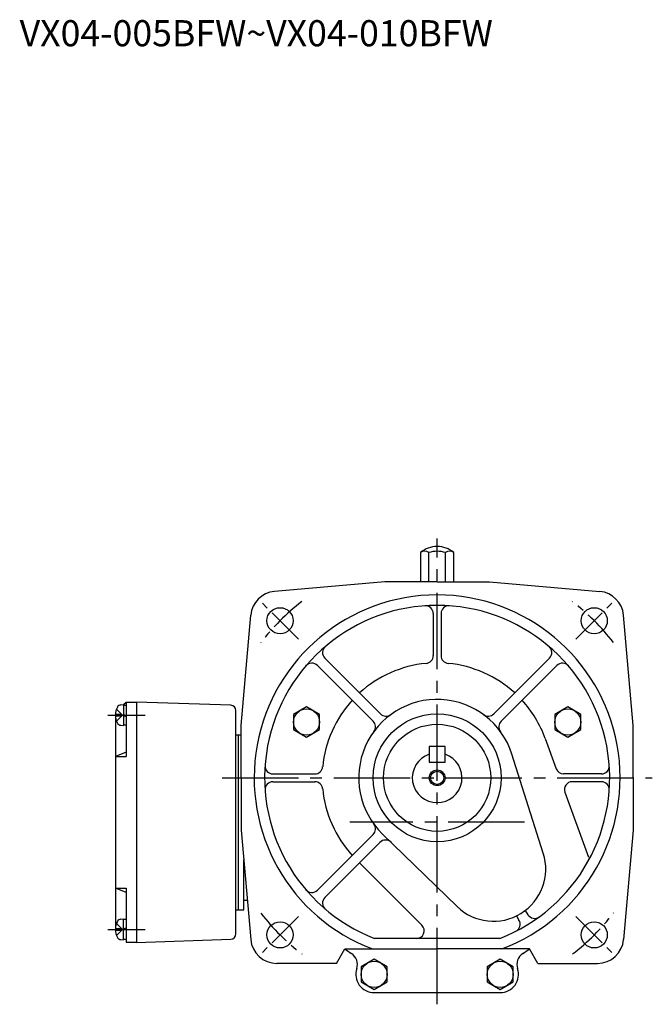
# Model space of a CAD drawing. Extents: x 87 to 740, y 156 to 591.
# Drawn here: x 498 to 740, y 156 to 533 of the extents above; entities that cross this region are included whole.
import ezdxf

# ---------------------------------------------------------------- set-up
doc = ezdxf.new("R2010")
doc.units = 0
doc.header["$LTSCALE"] = 3
doc.linetypes.add('GEN7', pattern=[14.25, 9.75, -1.5, 1.5, -1.5])
doc.linetypes.add('GEN7A', pattern=[7.375, 4.75, -0.875, 0.875, -0.875])
for name, color, linetype in [('AM_0', 7, 'CONTINUOUS'), ('AM_0N', 7, 'CONTINUOUS'), ('AM_5', 2, 'CONTINUOUS'), ('ﾁｭｳｼﾝｾﾝ', 1, 'GEN7'), ('ﾁｭｳｼﾝｾﾝ1', 1, 'GEN7A')]:
    doc.layers.add(name, color=color, linetype=linetype)
doc.styles.get("Standard").update_dxf_attribs({"font": 'txt.shx', "width": 0.83, "bigfont": 'bigfont.shx'})

msp = doc.modelspace()

# ---------------------------------------------------------------- linework, layer by layer
at = {"layer": 'AM_0'}
for p, q in [((651.2, 328.94), (651.2, 317.75)), ((654.4, 317.75), (654.4, 328.94)), ((660.8, 317.75), (660.8, 328.94)), ((664, 317.75), (664, 328.94)), ((637.6, 317.75), (595.38, 314.06)), ((657.6, 317.75), (637.6, 317.75)), ((657.6, 317.75), (677.6, 317.75)), ((677.6, 317.75), (719.81, 314.06)), ((656.1, 305.59), (656.1, 289.54)), ((659.1, 305.59), (659.1, 289.54)), ((582.6, 262.75), (586.29, 304.97)), ((732.6, 262.75), (728.9, 304.97)), ((635.95, 267.23), (614.6, 288.58)), ((679.25, 267.23), (700.59, 288.58)), ((633.12, 264.4), (611.78, 285.75)), ((682.08, 264.4), (703.42, 285.75)), ((537.6, 270.75), (538.6, 271.75)), ((538.6, 271.75), (538.6, 250.94)), ((538.6, 271.75), (542.6, 271.75)), ((578.67, 270.49), (542.6, 271.75)), ((542.6, 271.75), (542.6, 179.75)), ((534.92, 269.05), (537.21, 266.75)), ((536.54, 270.66), (537.6, 270.75)), ((580.6, 183.01), (580.6, 268.49)), ((607.62, 269.88), (602.62, 266.99)), ((612.62, 266.99), (607.62, 269.88)), ((707.58, 269.88), (702.58, 266.99)), ((712.58, 266.99), (707.58, 269.88)), ((534.5, 267.06), (536.9, 267.06)), ((534.5, 266.44), (536.9, 266.44)), ((534.6, 265.62), (534.6, 185.89)), ((534.92, 264.45), (537.21, 266.75)), ((536.9, 266.44), (536.9, 267.06)), ((602.62, 266.99), (602.62, 261.22)), ((612.62, 261.22), (612.62, 266.99)), ((702.58, 266.99), (702.58, 261.22)), ((712.58, 261.22), (712.58, 266.99)), ((536.54, 262.84), (537.6, 262.75)), ((582.6, 242.75), (582.6, 262.75)), ((602.62, 261.22), (607.62, 258.33)), ((607.62, 258.33), (612.62, 261.22)), ((702.58, 261.22), (707.58, 258.33)), ((707.58, 258.33), (712.58, 261.22)), ((732.6, 242.75), (732.6, 262.75)), ((580.6, 259.25), (582.6, 259.25)), ((581.6, 192.25), (581.6, 259.25)), ((698.94, 257.8), (703.16, 246.23)), ((538.6, 252.59), (534.6, 250.94)), ((654.6, 254.75), (654.6, 248.75)), ((660.6, 254.75), (654.6, 254.75)), ((660.6, 248.75), (660.6, 254.75)), ((534.6, 250.94), (538.6, 250.94)), ((654.6, 248.75), (660.6, 248.75)), ((698.21, 213.92), (686.19, 251.82)), ((582.6, 242.75), (582.6, 222.75)), ((594.76, 244.25), (610.81, 244.25)), ((594.76, 241.25), (610.81, 241.25)), ((720.44, 244.25), (705.98, 244.25)), ((720.44, 241.25), (709.25, 241.25)), ((732.6, 242.75), (732.6, 222.75)), ((706.43, 237.23), (715.46, 212.43)), ((582.6, 222.75), (586.26, 180.88)), ((732.6, 222.75), (728.93, 180.88)), ((633.12, 221.1), (611.78, 199.76)), ((665.21, 193.53), (636.69, 221.24)), ((635.73, 218.05), (614.6, 196.93)), ((583.6, 192.25), (583.6, 211.32)), ((627.9, 210.23), (651.75, 186.38)), ((534.6, 200.57), (538.6, 200.57)), ((538.6, 198.91), (534.6, 200.57)), ((538.6, 200.57), (538.6, 179.75)), ((580.6, 192.25), (583.6, 192.25)), ((584.96, 195.76), (583.6, 195.79)), ((536.54, 188.66), (537.6, 188.75)), ((687.91, 189.89), (688.9, 188.28)), ((691.31, 192), (692.31, 190.38)), ((534.5, 185.06), (536.9, 185.06)), ((534.92, 187.05), (537.21, 184.75)), ((534.92, 182.45), (537.21, 184.75)), ((536.9, 185.06), (536.9, 184.44)), ((534.5, 184.44), (536.9, 184.44)), ((542.6, 179.75), (578.67, 181.01)), ((681.55, 181.25), (633.64, 181.25)), ((536.54, 180.84), (537.6, 180.75)), ((542.6, 179.75), (538.6, 179.75)), ((619.1, 171.75), (622.27, 177.25)), ((622.27, 177.25), (657.6, 177.25)), ((692.92, 177.25), (657.6, 177.25)), ((696.1, 171.75), (692.92, 177.25)), ((633.49, 173.32), (628.49, 170.44)), ((638.49, 170.44), (633.49, 173.32)), ((681.71, 173.32), (676.71, 170.44)), ((686.71, 170.44), (681.71, 173.32)), ((619.1, 171.75), (596.22, 171.75)), ((628.49, 170.44), (628.49, 164.66)), ((638.49, 164.66), (638.49, 170.44)), ((676.71, 170.44), (676.71, 164.66)), ((686.71, 164.66), (686.71, 170.44)), ((696.1, 171.75), (718.97, 171.75)), ((628.49, 164.66), (633.49, 161.78)), ((633.49, 161.78), (638.49, 164.66)), ((676.71, 164.66), (681.71, 161.78)), ((681.71, 161.78), (686.71, 164.66)), ((633.49, 160.55), (681.71, 160.55))]:
    msp.add_line(p, q, dxfattribs=at)
for centre, radius in [((597.49, 302.86), 5), ((717.7, 302.86), 5), ((607.62, 264.11), 5), ((707.58, 264.11), 5), ((657.6, 242.75), 24.5), ((657.6, 242.75), 20.5), ((657.6, 242.75), 2.5), ((597.49, 182.65), 5), ((717.7, 182.65), 5), ((633.49, 167.55), 5), ((681.71, 167.55), 5)]:
    msp.add_circle(centre, radius, dxfattribs=at)
for centre, radius, start, end in [((657.6, 321.25), 10, 90, 129.7918), ((652.8, 326.57), 2.86, 55.9739, 124.0261), ((657.6, 318.72), 10.7, 72.606, 107.394), ((657.6, 321.25), 10, 50.2082, 90), ((662.4, 326.57), 2.86, 55.9394, 124.0606), ((596.25, 304.1), 10, 95, 175), ((657.6, 242.75), 70, 290.6561, 249.3438), ((718.94, 304.1), 10, 5, 85), ((657.6, 242.75), 66, 291.28, 248.72), ((653.1, 305.59), 3, 0, 94.096), ((662.1, 305.59), 3, 85.904, 180), ((616.73, 290.7), 3, 130.4479, 225), ((698.47, 290.7), 3, 315, 49.5521), ((609.65, 283.63), 3, 45, 139.5521), ((657.6, 242.75), 44, 95.4942, 132.4527), ((653.1, 289.54), 3, 275.4942, 0), ((662.1, 289.54), 3, 180, 264.5058), ((657.6, 242.75), 44, 47.5473, 84.5058), ((705.54, 283.63), 3, 40.4479, 135), ((657.6, 242.75), 44, 137.5473, 174.5058), ((657.6, 242.75), 30, 17.5922, 225.826), ((657.6, 242.75), 44, 20, 42.4527), ((541, 266.75), 6.5, 151.8273, 208.1727), ((536.68, 269.07), 1.6, 95, 151.8273), ((578.6, 268.49), 2, 0, 88), ((631, 262.28), 3, 323.7147, 45), ((638.07, 269.35), 3, 225, 306.2853), ((677.13, 269.35), 3, 233.7148, 315), ((684.2, 262.28), 3, 135, 216.2853), ((536.68, 264.44), 1.6, 208.1727, 265), ((657.6, 242.75), 9.5, 108.4085, 71.5915), ((594.76, 247.25), 3, 175.9039, 270), ((610.81, 247.25), 3, 270, 354.5058), ((705.98, 247.25), 3, 200, 270), ((720.44, 247.25), 3, 270, 4.096), ((594.76, 238.25), 3, 90, 184.096), ((610.81, 238.25), 3, 5.4942, 90), ((709.25, 238.25), 3, 90, 200), ((720.44, 238.25), 3, 355.904, 90), ((657.6, 242.75), 44, 185.4942, 222.4527), ((631, 223.22), 3, 315, 36.2853), ((637.85, 215.93), 3, 45.826, 135), ((679.15, 207.87), 20, 225.826, 17.5922), ((609.65, 201.88), 3, 220.4479, 315), ((616.73, 194.81), 3, 135, 229.5521), ((536.68, 187.07), 1.6, 95, 151.8273), ((694.86, 191.96), 3, 211.7091, 306.2612), ((541, 184.75), 6.5, 151.8273, 208.1727), ((649.63, 184.25), 3, 270, 45), ((686.35, 186.7), 3, 297.1571, 31.7091), ((536.68, 182.44), 1.6, 208.1727, 265), ((578.6, 183.01), 2, 272, 0), ((596.22, 181.75), 10, 185, 270), ((718.97, 181.75), 10, 270, 355), ((657.6, 225.75), 60, 233.9334, 236.8909), ((657.6, 225.75), 60, 303.1091, 306.0666), ((622.09, 171.31), 5, 341.748, 56.8909), ((693.1, 171.31), 5, 123.1091, 198.252), ((657.6, 225.75), 60, 303.1091, 304.4115), ((633.49, 167.55), 7, 161.748, 270), ((681.71, 167.55), 7, 270, 18.252)]:
    msp.add_arc(centre, radius, start, end, dxfattribs=at)
at = {"layer": 'AM_0N'}
for p, q in [((537.6, 270.75), (537.6, 262.75)), ((537.6, 270.55), (538.6, 270.55)), ((537.6, 266.95), (538.6, 266.59)), ((537.6, 266.55), (538.6, 266.19)), ((538.6, 262.95), (537.6, 262.95)), ((537.6, 180.75), (537.6, 188.75)), ((538.6, 188.55), (537.6, 188.55)), ((537.6, 184.95), (538.6, 185.32)), ((537.6, 184.55), (538.6, 184.92)), ((537.6, 180.95), (538.6, 180.95))]:
    msp.add_line(p, q, dxfattribs=at)
at = {"layer": 'AM_5'}
msp.add_circle((657.6, 242.75), 3, dxfattribs=at)
at = {"layer": 'ﾁｭｳｼﾝｾﾝ'}
for p, q in [((657.6, 156.08), (657.6, 334.28)), ((575.29, 242.75), (739.9, 242.75)), ((691.07, 225.75), (624.13, 225.75))]:
    msp.add_line(p, q, dxfattribs=at)
at = {"layer": 'ﾁｭｳｼﾝｾﾝ1'}
for p, q in [((604.56, 295.79), (590.42, 309.93)), ((710.63, 295.79), (724.77, 309.93)), ((531.6, 266.75), (547.42, 266.75)), ((604.56, 189.72), (590.42, 175.58)), ((710.63, 189.72), (724.77, 175.58)), ((531.6, 184.75), (547.42, 184.75))]:
    msp.add_line(p, q, dxfattribs=at)
for start, end in [(127.53, 142.5366), (37.53, 52.5366), (217.53, 232.5366), (307.53, 322.5366)]:
    msp.add_arc((657.6, 242.75), 85, start, end, dxfattribs=at)

# ---------------------------------------------------------------- texts
at = {"layer": 'AM_0'}
msp.add_text('VX04-005BFW~VX04-010BFW', height=10, dxfattribs=at).set_placement((497.88, 522.68))

doc.saveas('drawing.dxf')
